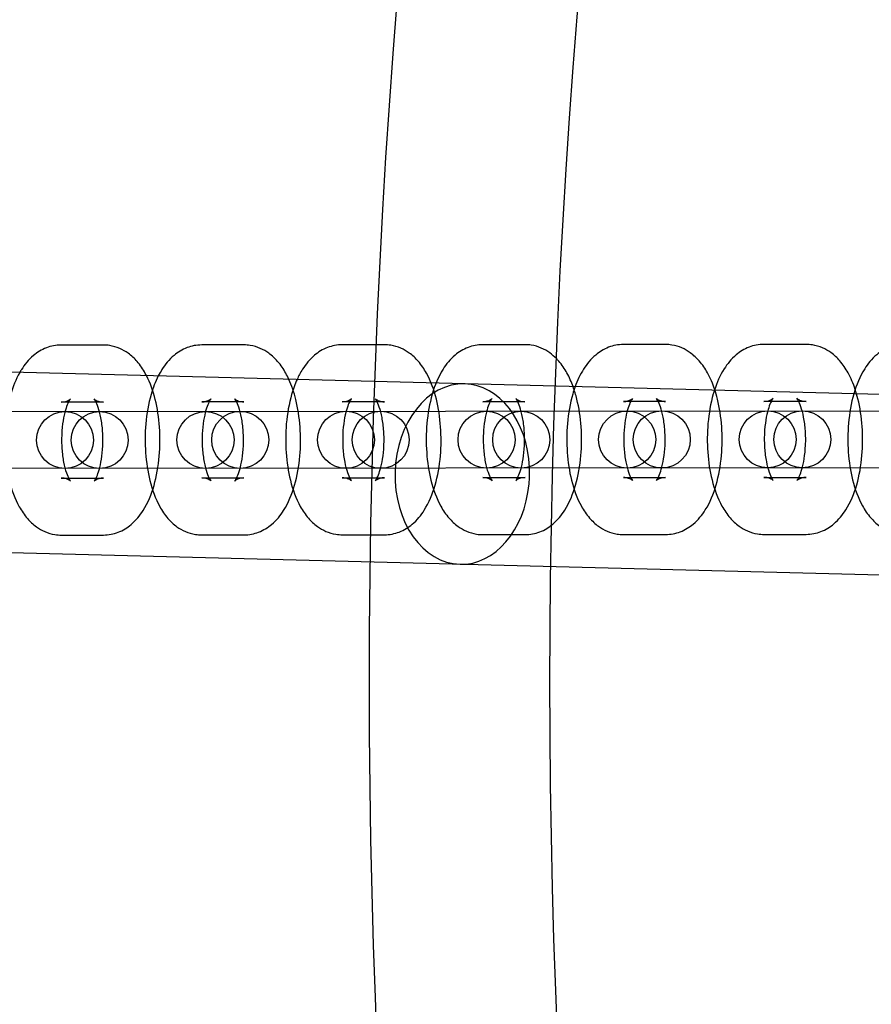
# Model space of a CAD drawing. Units: millimetres. Extents: x -4781 to 18893, y -4779 to 4780.
# Drawn here: x -896 to -807, y -34 to 70 of the extents above; entities that cross this region are included whole.
import ezdxf

# ---------------------------------------------------------------- set-up
doc = ezdxf.new("R2010")
doc.units = ezdxf.units.MM
doc.header["$LTSCALE"] = 20
doc.linetypes.add('HIDDEN', pattern=[9.525, 6.35, -3.175])
doc.layers.add('2d', color=230, linetype='Continuous')
doc.layers.add('EN-Safetyzone', color=93, linetype='HIDDEN')

msp = doc.modelspace()

# ---------------------------------------------------------------- linework, layer by layer
at = {"layer": '2d'}
for p, q in [((-419.62, 20.3), (-1304.35, 43.07)), ((-887.51, 35.45), (-891.95, 35.45)), ((-872.72, 35.47), (-877.15, 35.46)), ((-857.93, 35.48), (-862.36, 35.48)), ((-843.13, 35.49), (-847.57, 35.49)), ((-828.34, 35.51), (-832.78, 35.5)), ((-813.55, 35.52), (-817.99, 35.52)), ((-887.5, 29.45), (-891.94, 29.45)), ((-872.71, 29.47), (-877.15, 29.46)), ((-857.92, 29.48), (-862.36, 29.48)), ((-843.13, 29.49), (-847.57, 29.49)), ((-828.34, 29.51), (-832.77, 29.5)), ((-813.54, 29.52), (-817.98, 29.52)), ((-965.5, 28.38), (-710.4, 28.62)), ((-420.11, 1.31), (-1304.85, 24.08)), ((-710.39, 22.62), (-965.5, 22.38)), ((-891.93, 21.45), (-887.5, 21.45)), ((-877.14, 21.46), (-872.7, 21.47)), ((-862.35, 21.48), (-857.91, 21.48)), ((-847.56, 21.49), (-843.12, 21.49)), ((-832.77, 21.5), (-828.33, 21.51)), ((-817.97, 21.52), (-813.54, 21.52)), ((-891.93, 15.45), (-887.49, 15.45)), ((-877.14, 15.46), (-872.7, 15.47)), ((-862.34, 15.48), (-857.91, 15.48)), ((-847.55, 15.49), (-843.12, 15.49)), ((-832.76, 15.5), (-828.32, 15.51)), ((-817.97, 15.52), (-813.53, 15.52))]:
    msp.add_line(p, q, dxfattribs=at)
for centre, radius in [((-5.14, 7.7), 1672), ((-5.14, 7.7), 1653), ((0, 0), 1314.53), ((0, 0), 1295.53), ((0, 0), 1076.7), ((0, 0), 859.5), ((0, 0), 840.5), ((-891.54, 25.45), 3), ((-887.89, 25.45), 3), ((-876.75, 25.46), 3), ((-873.1, 25.47), 3), ((-861.96, 25.48), 3), ((-858.31, 25.48), 3), ((-847.17, 25.49), 3), ((-843.52, 25.49), 3), ((-832.37, 25.5), 3), ((-828.73, 25.51), 3), ((-817.58, 25.52), 3), ((-813.94, 25.52), 3)]:
    msp.add_circle(centre, radius, dxfattribs=at)
for centre, radius, start, end in [((0, 0.7), 2276.5, 90, 293.44548), ((0, 0.7), 2003.5, 90, 293.51069), ((0, 0), 1057.7, 344.34955, 343.59395)]:
    msp.add_arc(centre, radius, start, end, dxfattribs=at)
for major_axis, start_param, end_param in [((-0.24, -9.5), 3.141593, 6.283185), ((0.24, 9.5), 4.803556, 6.283185), ((0.24, 9.5), 4.621222, 4.803556), ((0.24, 9.5), 3.141593, 4.621222)]:
    msp.add_ellipse((-849.72, 21.87), major_axis=major_axis, ratio=0.744919, start_param=start_param, end_param=end_param, dxfattribs=at)
for points, knots in [([(-891.95, 35.45), (-892.48, 35.45), (-893.01, 35.34), (-894.02, 34.96), (-894.47, 34.67), (-895.39, 33.9), (-895.79, 33.4), (-896.18, 32.77), (-896.24, 32.67), (-896.3, 32.57)], [0.0003874, 0.0003874, 0.0003874, 0.0003874, 0.1602851, 0.1602851, 0.3397784, 0.3397784, 0.5894317, 0.5894317, 0.6357815, 0.6357815, 0.6357815, 0.6357815]), ([(-882.95, 32.23), (-883, 32.31), (-883.04, 32.39), (-883.33, 32.91), (-883.61, 33.33), (-884.22, 34.03), (-884.53, 34.32), (-885.42, 34.97), (-886.09, 35.28), (-887.05, 35.44), (-887.28, 35.45), (-887.51, 35.45)], [5.5941378, 5.5941378, 5.5941378, 5.5941378, 5.630931, 5.630931, 5.8307346, 5.8307346, 5.987979, 5.987979, 6.2158892, 6.2158892, 6.2835727, 6.2835727, 6.2835727, 6.2835727]), ([(-877.15, 35.46), (-877.69, 35.46), (-878.22, 35.36), (-879.22, 34.97), (-879.68, 34.68), (-880.59, 33.92), (-881, 33.41), (-881.47, 32.66), (-881.6, 32.43), (-881.72, 32.2)], [0.0003874, 0.0003874, 0.0003874, 0.0003874, 0.1602851, 0.1602851, 0.3397784, 0.3397784, 0.5894317, 0.5894317, 0.694757, 0.694757, 0.694757, 0.694757]), ([(-867.97, 31.84), (-868.07, 32.06), (-868.18, 32.27), (-868.53, 32.92), (-868.81, 33.34), (-869.43, 34.04), (-869.73, 34.34), (-870.63, 34.98), (-871.3, 35.29), (-872.26, 35.45), (-872.49, 35.47), (-872.72, 35.47)], [5.5349226, 5.5349226, 5.5349226, 5.5349226, 5.630931, 5.630931, 5.8307346, 5.8307346, 5.987979, 5.987979, 6.2158892, 6.2158892, 6.2835727, 6.2835727, 6.2835727, 6.2835727]), ([(-862.36, 35.48), (-862.9, 35.48), (-863.43, 35.37), (-864.43, 34.99), (-864.89, 34.7), (-865.8, 33.93), (-866.2, 33.43), (-866.76, 32.55), (-866.95, 32.19), (-867.11, 31.82)], [0.0003874, 0.0003874, 0.0003874, 0.0003874, 0.1602851, 0.1602851, 0.3397784, 0.3397784, 0.5894317, 0.5894317, 0.752373, 0.752373, 0.752373, 0.752373]), ([(-857.91, 15.48), (-857.37, 15.48), (-856.84, 15.59), (-855.84, 15.97), (-855.38, 16.26), (-854.47, 17.03), (-854.06, 17.53), (-853.22, 18.87), (-852.86, 19.76), (-852.31, 21.68), (-852.12, 22.72), (-851.94, 24.8), (-851.93, 25.82), (-852.08, 27.83), (-852.22, 28.82), (-852.7, 30.73), (-853.03, 31.65), (-853.74, 32.93), (-854.02, 33.35), (-854.63, 34.06), (-854.94, 34.35), (-855.84, 34.99), (-856.5, 35.31), (-857.47, 35.46), (-857.7, 35.48), (-857.93, 35.48)], [3.14198, 3.14198, 3.14198, 3.14198, 3.301878, 3.301878, 3.481371, 3.481371, 3.731024, 3.731024, 4.113027, 4.113027, 4.507297, 4.507297, 4.875763, 4.875763, 5.24304, 5.24304, 5.630931, 5.630931, 5.830735, 5.830735, 5.987979, 5.987979, 6.215889, 6.215889, 6.283573, 6.283573, 6.283573, 6.283573]), ([(-847.57, 35.49), (-848.11, 35.49), (-848.64, 35.38), (-849.64, 35), (-850.1, 34.71), (-851.01, 33.95), (-851.41, 33.44), (-852.26, 32.1), (-852.62, 31.22), (-853.17, 29.29), (-853.35, 28.25), (-853.54, 26.17), (-853.54, 25.15), (-853.4, 23.14), (-853.25, 22.15), (-852.78, 20.24), (-852.45, 19.32), (-851.74, 18.04), (-851.46, 17.62), (-850.84, 16.92), (-850.53, 16.62), (-849.64, 15.98), (-848.97, 15.66), (-848.01, 15.51), (-847.78, 15.49), (-847.55, 15.49)], [0.000387, 0.000387, 0.000387, 0.000387, 0.160285, 0.160285, 0.339778, 0.339778, 0.589432, 0.589432, 0.971434, 0.971434, 1.365704, 1.365704, 1.734171, 1.734171, 2.101447, 2.101447, 2.489338, 2.489338, 2.689142, 2.689142, 2.846386, 2.846386, 3.074297, 3.074297, 3.14198, 3.14198, 3.14198, 3.14198]), ([(-839.81, 34.02), (-840.02, 34.23), (-840.25, 34.44), (-841.05, 35.01), (-841.71, 35.32), (-842.68, 35.48), (-842.91, 35.49), (-843.13, 35.49)], [5.87524, 5.87524, 5.87524, 5.87524, 5.987979, 5.987979, 6.2158892, 6.2158892, 6.2835727, 6.2835727, 6.2835727, 6.2835727]), ([(-832.78, 35.5), (-833.32, 35.5), (-833.85, 35.4), (-834.85, 35.01), (-835.3, 34.72), (-836.22, 33.96), (-836.62, 33.45), (-837.32, 32.34), (-837.61, 31.72), (-837.85, 31.07)], [0.0003874, 0.0003874, 0.0003874, 0.0003874, 0.1602851, 0.1602851, 0.3397784, 0.3397784, 0.5894317, 0.5894317, 0.8639247, 0.8639247, 0.8639247, 0.8639247]), ([(-823.16, 30.77), (-823.36, 31.39), (-823.61, 31.97), (-824.16, 32.96), (-824.44, 33.38), (-825.05, 34.08), (-825.36, 34.38), (-826.26, 35.02), (-826.92, 35.34), (-827.89, 35.49), (-828.11, 35.51), (-828.34, 35.51)], [5.3771881, 5.3771881, 5.3771881, 5.3771881, 5.630931, 5.630931, 5.8307346, 5.8307346, 5.987979, 5.987979, 6.2158892, 6.2158892, 6.2835727, 6.2835727, 6.2835727, 6.2835727]), ([(-817.99, 35.52), (-818.52, 35.52), (-819.06, 35.41), (-820.06, 35.03), (-820.51, 34.74), (-821.43, 33.97), (-821.83, 33.47), (-822.6, 32.24), (-822.93, 31.49), (-823.19, 30.69)], [0.0003874, 0.0003874, 0.0003874, 0.0003874, 0.1602851, 0.1602851, 0.3397784, 0.3397784, 0.5894317, 0.5894317, 0.9180447, 0.9180447, 0.9180447, 0.9180447]), ([(-808.37, 30.78), (-808.57, 31.4), (-808.82, 31.98), (-809.37, 32.97), (-809.65, 33.39), (-810.26, 34.1), (-810.57, 34.39), (-811.46, 35.04), (-812.13, 35.35), (-813.1, 35.5), (-813.32, 35.52), (-813.55, 35.52)], [5.3771881, 5.3771881, 5.3771881, 5.3771881, 5.630931, 5.630931, 5.8307346, 5.8307346, 5.987979, 5.987979, 6.2158892, 6.2158892, 6.2835727, 6.2835727, 6.2835727, 6.2835727]), ([(-803.2, 35.53), (-803.73, 35.53), (-804.26, 35.42), (-805.27, 35.04), (-805.72, 34.75), (-806.64, 33.99), (-807.04, 33.48), (-807.88, 32.14), (-808.24, 31.26), (-808.51, 30.31)], [0.0003874, 0.0003874, 0.0003874, 0.0003874, 0.1602851, 0.1602851, 0.3397784, 0.3397784, 0.5894317, 0.5894317, 0.9711815, 0.9711815, 0.9711815, 0.9711815]), ([(-838.06, 31.07), (-838.24, 31.57), (-838.45, 32.05), (-838.95, 32.95), (-839.23, 33.37), (-839.65, 33.85), (-839.73, 33.93), (-839.81, 34.02)], [5.4208397, 5.4208397, 5.4208397, 5.4208397, 5.630931, 5.630931, 5.8307346, 5.8307346, 5.87524, 5.87524, 5.87524, 5.87524]), ([(-896.3, 32.57), (-896.72, 31.84), (-897.03, 31.06), (-897.55, 29.25), (-897.73, 28.21), (-897.91, 26.13), (-897.92, 25.11), (-897.78, 23.1), (-897.63, 22.11), (-897.15, 20.2), (-896.82, 19.28), (-896.11, 18), (-895.83, 17.58), (-895.22, 16.87), (-894.91, 16.58), (-894.01, 15.94), (-893.35, 15.62), (-892.38, 15.47), (-892.15, 15.45), (-891.93, 15.45)], [0.635781, 0.635781, 0.635781, 0.635781, 0.971434, 0.971434, 1.365704, 1.365704, 1.734171, 1.734171, 2.101447, 2.101447, 2.489338, 2.489338, 2.689142, 2.689142, 2.846386, 2.846386, 3.074297, 3.074297, 3.14198, 3.14198, 3.14198, 3.14198]), ([(-887.49, 15.45), (-886.95, 15.45), (-886.42, 15.56), (-885.42, 15.94), (-884.97, 16.23), (-884.05, 17), (-883.65, 17.5), (-882.8, 18.84), (-882.44, 19.73), (-881.89, 21.65), (-881.71, 22.69), (-881.53, 24.77), (-881.52, 25.8), (-881.66, 27.81), (-881.81, 28.79), (-882.26, 30.61), (-882.55, 31.45), (-882.95, 32.23)], [3.14198, 3.14198, 3.14198, 3.14198, 3.301878, 3.301878, 3.481371, 3.481371, 3.731024, 3.731024, 4.113027, 4.113027, 4.507297, 4.507297, 4.875763, 4.875763, 5.24304, 5.24304, 5.594138, 5.594138, 5.594138, 5.594138]), ([(-881.72, 32.2), (-882.03, 31.58), (-882.28, 30.93), (-882.75, 29.27), (-882.94, 28.22), (-883.12, 26.15), (-883.13, 25.12), (-882.98, 23.11), (-882.84, 22.13), (-882.36, 20.21), (-882.03, 19.29), (-881.32, 18.01), (-881.04, 17.59), (-880.43, 16.89), (-880.12, 16.59), (-879.22, 15.95), (-878.56, 15.64), (-877.59, 15.48), (-877.36, 15.46), (-877.14, 15.46)], [0.694757, 0.694757, 0.694757, 0.694757, 0.971434, 0.971434, 1.365704, 1.365704, 1.734171, 1.734171, 2.101447, 2.101447, 2.489338, 2.489338, 2.689142, 2.689142, 2.846386, 2.846386, 3.074297, 3.074297, 3.14198, 3.14198, 3.14198, 3.14198]), ([(-872.7, 15.47), (-872.16, 15.47), (-871.63, 15.57), (-870.63, 15.96), (-870.17, 16.25), (-869.26, 17.01), (-868.86, 17.52), (-868.01, 18.86), (-867.65, 19.74), (-867.1, 21.66), (-866.91, 22.71), (-866.73, 24.78), (-866.73, 25.81), (-866.87, 27.82), (-867.02, 28.8), (-867.43, 30.47), (-867.67, 31.18), (-867.97, 31.84)], [3.14198, 3.14198, 3.14198, 3.14198, 3.301878, 3.301878, 3.481371, 3.481371, 3.731024, 3.731024, 4.113027, 4.113027, 4.507297, 4.507297, 4.875763, 4.875763, 5.24304, 5.24304, 5.534923, 5.534923, 5.534923, 5.534923]), ([(-867.11, 31.82), (-867.34, 31.32), (-867.53, 30.8), (-867.96, 29.28), (-868.15, 28.24), (-868.33, 26.16), (-868.33, 25.13), (-868.19, 23.12), (-868.04, 22.14), (-867.57, 20.23), (-867.24, 19.31), (-866.53, 18.02), (-866.25, 17.61), (-865.64, 16.9), (-865.33, 16.61), (-864.43, 15.96), (-863.77, 15.65), (-862.8, 15.49), (-862.57, 15.48), (-862.34, 15.48)], [0.752373, 0.752373, 0.752373, 0.752373, 0.971434, 0.971434, 1.365704, 1.365704, 1.734171, 1.734171, 2.101447, 2.101447, 2.489338, 2.489338, 2.689142, 2.689142, 2.846386, 2.846386, 3.074297, 3.074297, 3.14198, 3.14198, 3.14198, 3.14198]), ([(-843.12, 15.49), (-842.58, 15.49), (-842.05, 15.6), (-841.04, 15.98), (-840.59, 16.27), (-839.68, 17.04), (-839.27, 17.54), (-838.43, 18.89), (-838.07, 19.77), (-837.51, 21.69), (-837.33, 22.74), (-837.15, 24.81), (-837.14, 25.84), (-837.28, 27.85), (-837.43, 28.83), (-837.78, 30.21), (-837.91, 30.65), (-838.06, 31.07)], [3.14198, 3.14198, 3.14198, 3.14198, 3.301878, 3.301878, 3.481371, 3.481371, 3.731024, 3.731024, 4.113027, 4.113027, 4.507297, 4.507297, 4.875763, 4.875763, 5.24304, 5.24304, 5.42084, 5.42084, 5.42084, 5.42084]), ([(-837.85, 31.07), (-837.94, 30.81), (-838.02, 30.55), (-838.38, 29.31), (-838.56, 28.26), (-838.74, 26.19), (-838.75, 25.16), (-838.61, 23.15), (-838.46, 22.17), (-837.99, 20.25), (-837.66, 19.33), (-836.94, 18.05), (-836.66, 17.63), (-836.05, 16.93), (-835.74, 16.63), (-834.85, 15.99), (-834.18, 15.68), (-833.21, 15.52), (-832.99, 15.5), (-832.76, 15.5)], [0.863925, 0.863925, 0.863925, 0.863925, 0.971434, 0.971434, 1.365704, 1.365704, 1.734171, 1.734171, 2.101447, 2.101447, 2.489338, 2.489338, 2.689142, 2.689142, 2.846386, 2.846386, 3.074297, 3.074297, 3.14198, 3.14198, 3.14198, 3.14198]), ([(-828.32, 15.51), (-827.79, 15.51), (-827.26, 15.61), (-826.25, 16), (-825.8, 16.29), (-824.88, 17.05), (-824.48, 17.56), (-823.63, 18.9), (-823.28, 19.78), (-822.72, 21.71), (-822.54, 22.75), (-822.36, 24.82), (-822.35, 25.85), (-822.49, 27.86), (-822.64, 28.84), (-822.96, 30.11), (-823.05, 30.45), (-823.16, 30.77)], [3.14198, 3.14198, 3.14198, 3.14198, 3.301878, 3.301878, 3.481371, 3.481371, 3.731024, 3.731024, 4.113027, 4.113027, 4.507297, 4.507297, 4.875763, 4.875763, 5.24304, 5.24304, 5.377188, 5.377188, 5.377188, 5.377188]), ([(-823.19, 30.69), (-823.23, 30.56), (-823.27, 30.43), (-823.59, 29.32), (-823.77, 28.28), (-823.95, 26.2), (-823.96, 25.18), (-823.82, 23.16), (-823.67, 22.18), (-823.19, 20.27), (-822.86, 19.35), (-822.15, 18.06), (-821.87, 17.65), (-821.26, 16.94), (-820.95, 16.65), (-820.06, 16), (-819.39, 15.69), (-818.42, 15.54), (-818.2, 15.52), (-817.97, 15.52)], [0.918045, 0.918045, 0.918045, 0.918045, 0.971434, 0.971434, 1.365704, 1.365704, 1.734171, 1.734171, 2.101447, 2.101447, 2.489338, 2.489338, 2.689142, 2.689142, 2.846386, 2.846386, 3.074297, 3.074297, 3.14198, 3.14198, 3.14198, 3.14198]), ([(-813.53, 15.52), (-813, 15.52), (-812.46, 15.63), (-811.46, 16.01), (-811.01, 16.3), (-810.09, 17.07), (-809.69, 17.57), (-808.84, 18.91), (-808.48, 19.8), (-807.93, 21.72), (-807.75, 22.76), (-807.57, 24.84), (-807.56, 25.86), (-807.7, 27.87), (-807.85, 28.86), (-808.17, 30.13), (-808.26, 30.46), (-808.37, 30.78)], [3.14198, 3.14198, 3.14198, 3.14198, 3.301878, 3.301878, 3.481371, 3.481371, 3.731024, 3.731024, 4.113027, 4.113027, 4.507297, 4.507297, 4.875763, 4.875763, 5.24304, 5.24304, 5.377188, 5.377188, 5.377188, 5.377188]), ([(-808.51, 30.31), (-808.51, 30.31), (-808.52, 30.31), (-808.8, 29.33), (-808.98, 28.29), (-809.16, 26.21), (-809.17, 25.19), (-809.03, 23.18), (-808.88, 22.19), (-808.4, 20.28), (-808.07, 19.36), (-807.36, 18.08), (-807.08, 17.66), (-806.47, 16.96), (-806.16, 16.66), (-805.26, 16.02), (-804.6, 15.7), (-803.63, 15.55), (-803.4, 15.53), (-803.18, 15.53)], [0.971181, 0.971181, 0.971181, 0.971181, 0.971434, 0.971434, 1.365704, 1.365704, 1.734171, 1.734171, 2.101447, 2.101447, 2.489338, 2.489338, 2.689142, 2.689142, 2.846386, 2.846386, 3.074297, 3.074297, 3.14198, 3.14198, 3.14198, 3.14198]), ([(-891.94, 29.45), (-891.6, 29.45), (-891.28, 29.57), (-891.01, 29.73), (-890.97, 29.78), (-890.97, 29.78), (-891, 29.75), (-891.1, 29.59), (-891.17, 29.47), (-891.32, 29.11), (-891.41, 28.87), (-891.59, 28.26), (-891.67, 27.89), (-891.81, 27.04), (-891.86, 26.56), (-891.9, 25.56), (-891.9, 25.04), (-891.83, 24.04), (-891.77, 23.55), (-891.6, 22.7), (-891.5, 22.32), (-891.3, 21.74), (-891.2, 21.52), (-891.05, 21.23), (-890.99, 21.15), (-890.95, 21.11), (-890.96, 21.13), (-891.09, 21.22), (-891.2, 21.3), (-891.53, 21.41), (-891.73, 21.45), (-891.93, 21.45)], [0.000387, 0.000387, 0.000387, 0.000387, 0.247837, 0.247837, 0.42431, 0.42431, 0.584579, 0.584579, 0.761555, 0.761555, 0.967579, 0.967579, 1.203584, 1.203584, 1.461832, 1.461832, 1.730935, 1.730935, 1.998886, 1.998886, 2.252694, 2.252694, 2.478427, 2.478427, 2.668131, 2.668131, 2.831531, 2.831531, 2.996282, 2.996282, 3.14198, 3.14198, 3.14198, 3.14198]), ([(-887.5, 21.45), (-887.84, 21.45), (-888.15, 21.34), (-888.42, 21.17), (-888.47, 21.12), (-888.47, 21.12), (-888.44, 21.16), (-888.34, 21.31), (-888.27, 21.44), (-888.11, 21.79), (-888.02, 22.04), (-887.85, 22.64), (-887.76, 23.02), (-887.63, 23.86), (-887.58, 24.34), (-887.53, 25.34), (-887.54, 25.86), (-887.61, 26.87), (-887.67, 27.35), (-887.84, 28.21), (-887.94, 28.58), (-888.14, 29.17), (-888.24, 29.39), (-888.39, 29.67), (-888.45, 29.75), (-888.49, 29.79), (-888.48, 29.78), (-888.35, 29.68), (-888.23, 29.61), (-887.9, 29.49), (-887.7, 29.45), (-887.5, 29.45)], [3.14198, 3.14198, 3.14198, 3.14198, 3.38943, 3.38943, 3.565903, 3.565903, 3.726172, 3.726172, 3.903148, 3.903148, 4.109171, 4.109171, 4.345176, 4.345176, 4.603425, 4.603425, 4.872527, 4.872527, 5.140479, 5.140479, 5.394287, 5.394287, 5.62002, 5.62002, 5.809723, 5.809723, 5.973124, 5.973124, 6.137875, 6.137875, 6.283573, 6.283573, 6.283573, 6.283573]), ([(-877.15, 29.46), (-876.81, 29.46), (-876.49, 29.58), (-876.22, 29.74), (-876.18, 29.79), (-876.17, 29.8), (-876.21, 29.76), (-876.3, 29.61), (-876.37, 29.48), (-876.53, 29.12), (-876.62, 28.88), (-876.8, 28.27), (-876.88, 27.9), (-877.02, 27.06), (-877.07, 26.58), (-877.11, 25.58), (-877.11, 25.06), (-877.04, 24.05), (-876.97, 23.57), (-876.81, 22.71), (-876.71, 22.34), (-876.51, 21.75), (-876.41, 21.53), (-876.25, 21.25), (-876.2, 21.17), (-876.16, 21.12), (-876.17, 21.14), (-876.29, 21.24), (-876.41, 21.31), (-876.74, 21.43), (-876.94, 21.46), (-877.14, 21.46)], [0.000387, 0.000387, 0.000387, 0.000387, 0.247837, 0.247837, 0.42431, 0.42431, 0.584579, 0.584579, 0.761555, 0.761555, 0.967579, 0.967579, 1.203584, 1.203584, 1.461832, 1.461832, 1.730935, 1.730935, 1.998886, 1.998886, 2.252694, 2.252694, 2.478427, 2.478427, 2.668131, 2.668131, 2.831531, 2.831531, 2.996282, 2.996282, 3.14198, 3.14198, 3.14198, 3.14198]), ([(-872.7, 21.47), (-873.05, 21.47), (-873.36, 21.35), (-873.63, 21.19), (-873.67, 21.14), (-873.68, 21.13), (-873.65, 21.17), (-873.55, 21.32), (-873.48, 21.45), (-873.32, 21.81), (-873.23, 22.05), (-873.06, 22.66), (-872.97, 23.03), (-872.83, 23.88), (-872.79, 24.35), (-872.74, 25.35), (-872.75, 25.87), (-872.82, 26.88), (-872.88, 27.36), (-873.04, 28.22), (-873.14, 28.59), (-873.35, 29.18), (-873.45, 29.4), (-873.6, 29.68), (-873.66, 29.76), (-873.69, 29.81), (-873.68, 29.79), (-873.56, 29.69), (-873.44, 29.62), (-873.11, 29.5), (-872.91, 29.47), (-872.71, 29.47)], [3.14198, 3.14198, 3.14198, 3.14198, 3.38943, 3.38943, 3.565903, 3.565903, 3.726172, 3.726172, 3.903148, 3.903148, 4.109171, 4.109171, 4.345176, 4.345176, 4.603425, 4.603425, 4.872527, 4.872527, 5.140479, 5.140479, 5.394287, 5.394287, 5.62002, 5.62002, 5.809723, 5.809723, 5.973124, 5.973124, 6.137875, 6.137875, 6.283573, 6.283573, 6.283573, 6.283573]), ([(-862.36, 29.48), (-862.02, 29.48), (-861.7, 29.59), (-861.43, 29.76), (-861.39, 29.81), (-861.38, 29.81), (-861.41, 29.77), (-861.51, 29.62), (-861.58, 29.49), (-861.74, 29.14), (-861.83, 28.89), (-862.01, 28.29), (-862.09, 27.91), (-862.23, 27.07), (-862.28, 26.59), (-862.32, 25.59), (-862.31, 25.07), (-862.25, 24.07), (-862.18, 23.58), (-862.02, 22.72), (-861.92, 22.35), (-861.72, 21.77), (-861.62, 21.54), (-861.46, 21.26), (-861.4, 21.18), (-861.37, 21.14), (-861.38, 21.15), (-861.5, 21.25), (-861.62, 21.32), (-861.95, 21.44), (-862.15, 21.48), (-862.35, 21.48)], [0.000387, 0.000387, 0.000387, 0.000387, 0.247837, 0.247837, 0.42431, 0.42431, 0.584579, 0.584579, 0.761555, 0.761555, 0.967579, 0.967579, 1.203584, 1.203584, 1.461832, 1.461832, 1.730935, 1.730935, 1.998886, 1.998886, 2.252694, 2.252694, 2.478427, 2.478427, 2.668131, 2.668131, 2.831531, 2.831531, 2.996282, 2.996282, 3.14198, 3.14198, 3.14198, 3.14198]), ([(-857.91, 21.48), (-858.25, 21.48), (-858.57, 21.36), (-858.84, 21.2), (-858.88, 21.15), (-858.89, 21.15), (-858.85, 21.18), (-858.76, 21.34), (-858.69, 21.46), (-858.53, 21.82), (-858.44, 22.06), (-858.26, 22.67), (-858.18, 23.04), (-858.04, 23.89), (-857.99, 24.37), (-857.95, 25.37), (-857.95, 25.89), (-858.02, 26.89), (-858.09, 27.38), (-858.25, 28.23), (-858.35, 28.61), (-858.55, 29.19), (-858.65, 29.41), (-858.81, 29.7), (-858.86, 29.78), (-858.9, 29.82), (-858.89, 29.8), (-858.77, 29.71), (-858.65, 29.63), (-858.32, 29.52), (-858.12, 29.48), (-857.92, 29.48)], [3.14198, 3.14198, 3.14198, 3.14198, 3.38943, 3.38943, 3.565903, 3.565903, 3.726172, 3.726172, 3.903148, 3.903148, 4.109171, 4.109171, 4.345176, 4.345176, 4.603425, 4.603425, 4.872527, 4.872527, 5.140479, 5.140479, 5.394287, 5.394287, 5.62002, 5.62002, 5.809723, 5.809723, 5.973124, 5.973124, 6.137875, 6.137875, 6.283573, 6.283573, 6.283573, 6.283573]), ([(-847.57, 29.49), (-847.22, 29.49), (-846.91, 29.61), (-846.64, 29.77), (-846.59, 29.82), (-846.59, 29.82), (-846.62, 29.79), (-846.72, 29.63), (-846.79, 29.51), (-846.95, 29.15), (-847.04, 28.91), (-847.21, 28.3), (-847.3, 27.93), (-847.43, 27.08), (-847.48, 26.6), (-847.53, 25.61), (-847.52, 25.08), (-847.45, 24.08), (-847.39, 23.59), (-847.23, 22.74), (-847.12, 22.36), (-846.92, 21.78), (-846.82, 21.56), (-846.67, 21.27), (-846.61, 21.2), (-846.57, 21.15), (-846.59, 21.17), (-846.71, 21.26), (-846.83, 21.34), (-847.16, 21.45), (-847.36, 21.49), (-847.56, 21.49)], [0.000387, 0.000387, 0.000387, 0.000387, 0.247837, 0.247837, 0.42431, 0.42431, 0.584579, 0.584579, 0.761555, 0.761555, 0.967579, 0.967579, 1.203584, 1.203584, 1.461832, 1.461832, 1.730935, 1.730935, 1.998886, 1.998886, 2.252694, 2.252694, 2.478427, 2.478427, 2.668131, 2.668131, 2.831531, 2.831531, 2.996282, 2.996282, 3.14198, 3.14198, 3.14198, 3.14198]), ([(-843.12, 21.49), (-843.46, 21.49), (-843.78, 21.38), (-844.05, 21.21), (-844.09, 21.17), (-844.09, 21.16), (-844.06, 21.2), (-843.97, 21.35), (-843.9, 21.48), (-843.74, 21.83), (-843.65, 22.08), (-843.47, 22.68), (-843.39, 23.06), (-843.25, 23.9), (-843.2, 24.38), (-843.16, 25.38), (-843.16, 25.9), (-843.23, 26.91), (-843.3, 27.39), (-843.46, 28.25), (-843.56, 28.62), (-843.76, 29.21), (-843.86, 29.43), (-844.01, 29.71), (-844.07, 29.79), (-844.11, 29.84), (-844.1, 29.82), (-843.98, 29.72), (-843.86, 29.65), (-843.53, 29.53), (-843.33, 29.49), (-843.13, 29.49)], [3.14198, 3.14198, 3.14198, 3.14198, 3.38943, 3.38943, 3.565903, 3.565903, 3.726172, 3.726172, 3.903148, 3.903148, 4.109171, 4.109171, 4.345176, 4.345176, 4.603425, 4.603425, 4.872527, 4.872527, 5.140479, 5.140479, 5.394287, 5.394287, 5.62002, 5.62002, 5.809723, 5.809723, 5.973124, 5.973124, 6.137875, 6.137875, 6.283573, 6.283573, 6.283573, 6.283573]), ([(-832.77, 29.5), (-832.43, 29.5), (-832.12, 29.62), (-831.85, 29.78), (-831.8, 29.83), (-831.8, 29.84), (-831.83, 29.8), (-831.93, 29.65), (-832, 29.52), (-832.16, 29.16), (-832.25, 28.92), (-832.42, 28.31), (-832.51, 27.94), (-832.64, 27.1), (-832.69, 26.62), (-832.74, 25.62), (-832.73, 25.1), (-832.66, 24.09), (-832.6, 23.61), (-832.43, 22.75), (-832.33, 22.38), (-832.13, 21.79), (-832.03, 21.57), (-831.88, 21.29), (-831.82, 21.21), (-831.78, 21.16), (-831.79, 21.18), (-831.92, 21.28), (-832.04, 21.35), (-832.37, 21.47), (-832.57, 21.5), (-832.77, 21.5)], [0.000387, 0.000387, 0.000387, 0.000387, 0.247837, 0.247837, 0.42431, 0.42431, 0.584579, 0.584579, 0.761555, 0.761555, 0.967579, 0.967579, 1.203584, 1.203584, 1.461832, 1.461832, 1.730935, 1.730935, 1.998886, 1.998886, 2.252694, 2.252694, 2.478427, 2.478427, 2.668131, 2.668131, 2.831531, 2.831531, 2.996282, 2.996282, 3.14198, 3.14198, 3.14198, 3.14198]), ([(-828.33, 21.51), (-828.67, 21.51), (-828.99, 21.39), (-829.26, 21.23), (-829.3, 21.18), (-829.3, 21.18), (-829.27, 21.21), (-829.17, 21.36), (-829.1, 21.49), (-828.95, 21.85), (-828.86, 22.09), (-828.68, 22.7), (-828.6, 23.07), (-828.46, 23.92), (-828.41, 24.39), (-828.36, 25.39), (-828.37, 25.91), (-828.44, 26.92), (-828.5, 27.4), (-828.67, 28.26), (-828.77, 28.63), (-828.97, 29.22), (-829.07, 29.44), (-829.22, 29.72), (-829.28, 29.8), (-829.32, 29.85), (-829.31, 29.83), (-829.18, 29.74), (-829.07, 29.66), (-828.74, 29.55), (-828.54, 29.51), (-828.34, 29.51)], [3.14198, 3.14198, 3.14198, 3.14198, 3.38943, 3.38943, 3.565903, 3.565903, 3.726172, 3.726172, 3.903148, 3.903148, 4.109171, 4.109171, 4.345176, 4.345176, 4.603425, 4.603425, 4.872527, 4.872527, 5.140479, 5.140479, 5.394287, 5.394287, 5.62002, 5.62002, 5.809723, 5.809723, 5.973124, 5.973124, 6.137875, 6.137875, 6.283573, 6.283573, 6.283573, 6.283573]), ([(-817.98, 29.52), (-817.64, 29.52), (-817.32, 29.64), (-817.06, 29.8), (-817.01, 29.85), (-817.01, 29.85), (-817.04, 29.81), (-817.14, 29.66), (-817.21, 29.53), (-817.37, 29.18), (-817.45, 28.93), (-817.63, 28.33), (-817.71, 27.95), (-817.85, 27.11), (-817.9, 26.63), (-817.95, 25.63), (-817.94, 25.11), (-817.87, 24.11), (-817.81, 23.62), (-817.64, 22.77), (-817.54, 22.39), (-817.34, 21.81), (-817.24, 21.58), (-817.09, 21.3), (-817.03, 21.22), (-816.99, 21.18), (-817, 21.2), (-817.13, 21.29), (-817.25, 21.37), (-817.57, 21.48), (-817.77, 21.52), (-817.97, 21.52)], [0.000387, 0.000387, 0.000387, 0.000387, 0.247837, 0.247837, 0.42431, 0.42431, 0.584579, 0.584579, 0.761555, 0.761555, 0.967579, 0.967579, 1.203584, 1.203584, 1.461832, 1.461832, 1.730935, 1.730935, 1.998886, 1.998886, 2.252694, 2.252694, 2.478427, 2.478427, 2.668131, 2.668131, 2.831531, 2.831531, 2.996282, 2.996282, 3.14198, 3.14198, 3.14198, 3.14198]), ([(-813.54, 21.52), (-813.88, 21.52), (-814.19, 21.4), (-814.46, 21.24), (-814.51, 21.19), (-814.51, 21.19), (-814.48, 21.22), (-814.38, 21.38), (-814.31, 21.5), (-814.15, 21.86), (-814.06, 22.1), (-813.89, 22.71), (-813.8, 23.08), (-813.67, 23.93), (-813.62, 24.41), (-813.57, 25.41), (-813.58, 25.93), (-813.65, 26.93), (-813.71, 27.42), (-813.88, 28.27), (-813.98, 28.65), (-814.18, 29.23), (-814.28, 29.46), (-814.43, 29.74), (-814.49, 29.82), (-814.53, 29.86), (-814.52, 29.84), (-814.39, 29.75), (-814.27, 29.67), (-813.94, 29.56), (-813.75, 29.52), (-813.54, 29.52)], [3.14198, 3.14198, 3.14198, 3.14198, 3.38943, 3.38943, 3.565903, 3.565903, 3.726172, 3.726172, 3.903148, 3.903148, 4.109171, 4.109171, 4.345176, 4.345176, 4.603425, 4.603425, 4.872527, 4.872527, 5.140479, 5.140479, 5.394287, 5.394287, 5.62002, 5.62002, 5.809723, 5.809723, 5.973124, 5.973124, 6.137875, 6.137875, 6.283573, 6.283573, 6.283573, 6.283573])]:
    msp.add_open_spline(points, degree=3, knots=knots, dxfattribs=at)
at = {"layer": 'EN-Safetyzone'}
msp.add_lwpolyline([(14156.5, 4779.98), (14156.54, 3780.11), (15756.44, 3780.07, -0.999835), (15757.3, -2492.95), (14157.38, -2492.91), (14157.35, -3492.91), (3868.01, -3493.96, 0.138026), (2960.15, -3749.55, -1.40657), (0, 4777.2), (14156.5, 4779.98)], format="xyb", dxfattribs=at)

doc.saveas('drawing.dxf')
